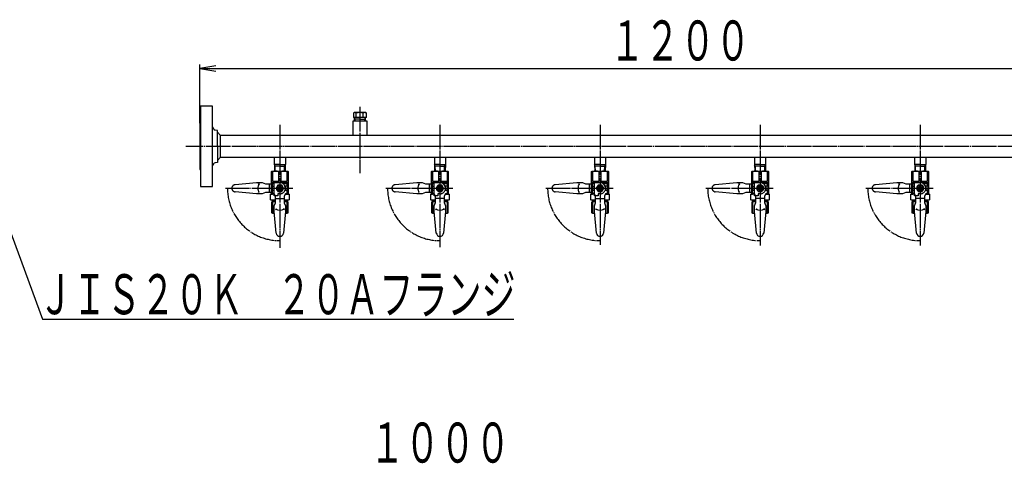
# Model space of a CAD drawing. Extents: x 195 to 4101, y -168 to 2842.
# Drawn here: x 1445 to 2676, y 719 to 1273 of the extents above; entities that cross this region are included whole.
import ezdxf
from ezdxf.enums import TextEntityAlignment as Align

# ---------------------------------------------------------------- set-up
doc = ezdxf.new("R2010")
doc.units = 0
doc.header["$MEASUREMENT"] = 0
doc.linetypes.add('EXLTYPE3', pattern=[33, 30, -1, 1, -1])
doc.linetypes.add('EXLTYPE4', pattern=[35, 30, -1, 1, -1, 1, -1])
doc.layers.add('LAY-1', color=2, linetype='CONTINUOUS')
doc.layers.add('LAY-3', color=1, linetype='CONTINUOUS')
doc.styles.add('EXCADSTD', font='monotxt', dxfattribs={"bigfont": 'extfont'})

msp = doc.modelspace()

# ---------------------------------------------------------------- linework, layer by layer
at = {"layer": 'LAY-1', "color": 2, "linetype": 'CONTINUOUS'}
for p, q in [((1671.442364, 1164.853211), (1671.442364, 1064.853211)), ((1686.442364, 1164.853211), (1671.442364, 1164.853211)), ((1686.442364, 1064.853211), (1686.442364, 1164.853211)), ((1863.442364, 1156.91536), (1862.35946, 1156.290145)), ((1877.419479, 1156.91536), (1863.442364, 1156.91536)), ((1878.525268, 1156.290145), (1877.419479, 1156.91536)), ((1879.442364, 1146.41536), (1861.442364, 1146.41536)), ((1861.442364, 1146.41536), (1861.442364, 1128.41536)), ((1862.35946, 1156.290145), (1862.35946, 1150.91536)), ((1870.442364, 1150.91536), (1862.35946, 1150.91536)), ((1863.763798, 1148.91536), (1863.716659, 1150.91536)), ((1863.842364, 1146.41536), (1863.763798, 1148.91536)), ((1870.442364, 1148.91536), (1863.763798, 1148.91536)), ((1866.000672, 1150.91536), (1866.000672, 1156.290145)), ((1878.525268, 1150.91536), (1870.442364, 1150.91536)), ((1870.442364, 1148.91536), (1877.12093, 1148.91536)), ((1874.483816, 1150.91536), (1874.483816, 1156.290145)), ((1877.12093, 1148.91536), (1877.042364, 1146.41536)), ((1877.183782, 1150.91536), (1877.12093, 1148.91536)), ((1878.525268, 1150.91536), (1878.525268, 1156.290145)), ((1879.442364, 1128.41536), (1879.442364, 1146.41536)), ((1671.442364, 1143.853211), (1670.442364, 1143.853211)), ((1670.442364, 1143.853211), (1670.442364, 1085.853211)), ((1692.442364, 1134.814853), (1689.784768, 1135.257786)), ((1692.442364, 1114.814853), (1692.442364, 1134.814853)), ((1692.442364, 1132.374651), (1696.402162, 1128.414853)), ((2844.482566, 1128.452965), (1696.402162, 1128.405645)), ((1696.402162, 1114.814853), (1696.402162, 1128.414853)), ((1692.442364, 1114.814853), (1692.442364, 1094.814853)), ((1696.402162, 1101.214853), (1696.402162, 1114.814853)), ((1692.442364, 1094.814853), (1689.784768, 1094.371921)), ((1692.442364, 1097.255055), (1696.402162, 1101.214853)), ((1696.402162, 1101.205645), (2844.482566, 1101.252965)), ((1763.542364, 1101.188775), (1763.542364, 1092.038775)), ((1777.342364, 1101.188775), (1777.342364, 1092.038775)), ((1963.542364, 1101.198736), (1963.542364, 1092.048736)), ((1977.342364, 1101.198736), (1977.342364, 1092.048736)), ((2163.542364, 1101.188775), (2163.542364, 1092.038775)), ((2177.342364, 1101.188775), (2177.342364, 1092.038775)), ((2363.542364, 1101.213505), (2363.542364, 1092.063505)), ((2377.342364, 1101.213505), (2377.342364, 1092.063505)), ((2563.542364, 1101.223466), (2563.542364, 1092.073466)), ((2577.342364, 1101.223466), (2577.342364, 1092.073466)), ((1670.442364, 1085.853211), (1671.442364, 1085.853211)), ((1759.942469, 1083.53878), (1760.442464, 1084.038775)), ((1759.942469, 1062.53899), (1759.942469, 1083.53878)), ((1759.942469, 1083.53878), (1761.130438, 1083.53878)), ((1760.442464, 1084.038775), (1780.442264, 1084.038775)), ((1761.130438, 1083.53878), (1761.130438, 1071.5389)), ((1770.442364, 1092.038775), (1763.542364, 1092.038775)), ((1763.612454, 1092.038775), (1763.863864, 1084.038775)), ((1770.442364, 1090.038775), (1763.675306, 1090.038775)), ((1769.254395, 1071.5389), (1769.254395, 1083.53878)), ((1769.254395, 1083.53878), (1771.630333, 1083.53878)), ((1770.442364, 1092.038775), (1777.342364, 1092.038775)), ((1770.442364, 1090.038775), (1777.209422, 1090.038775)), ((1771.630333, 1083.53878), (1771.630333, 1071.5389)), ((1777.272274, 1092.038775), (1777.020864, 1084.038775)), ((1779.75429, 1071.5389), (1779.75429, 1083.53878)), ((1779.75429, 1083.53878), (1780.942259, 1083.53878)), ((1780.442264, 1084.038775), (1780.942259, 1083.53878)), ((1780.942259, 1083.53878), (1780.942259, 1056.039055)), ((1959.942469, 1083.548741), (1960.442464, 1084.048736)), ((1959.942469, 1083.548741), (1961.130438, 1083.548741)), ((1959.942469, 1062.548951), (1959.942469, 1083.548741)), ((1960.442464, 1084.048736), (1980.442264, 1084.048736)), ((1961.130438, 1083.548741), (1961.130438, 1071.548861)), ((1970.442364, 1092.048736), (1963.542364, 1092.048736)), ((1963.612454, 1092.048736), (1963.863864, 1084.048736)), ((1970.442364, 1090.048736), (1963.675306, 1090.048736)), ((1969.254395, 1071.548861), (1969.254395, 1083.548741)), ((1969.254395, 1083.548741), (1971.630333, 1083.548741)), ((1970.442364, 1092.048736), (1977.342364, 1092.048736)), ((1970.442364, 1090.048736), (1977.209422, 1090.048736)), ((1971.630333, 1083.548741), (1971.630333, 1071.548861)), ((1977.272274, 1092.048736), (1977.020864, 1084.048736)), ((1979.75429, 1071.548861), (1979.75429, 1083.548741)), ((1979.75429, 1083.548741), (1980.942259, 1083.548741)), ((1980.442264, 1084.048736), (1980.942259, 1083.548741)), ((1980.942259, 1083.548741), (1980.942259, 1056.049016)), ((2159.942469, 1083.53878), (2160.442464, 1084.038775)), ((2159.942469, 1083.53878), (2161.130438, 1083.53878)), ((2159.942469, 1062.53899), (2159.942469, 1083.53878)), ((2160.442464, 1084.038775), (2180.442264, 1084.038775)), ((2161.130438, 1083.53878), (2161.130438, 1071.5389)), ((2170.442364, 1092.038775), (2163.542364, 1092.038775)), ((2163.612454, 1092.038775), (2163.863864, 1084.038775)), ((2170.442364, 1090.038775), (2163.675306, 1090.038775)), ((2169.254395, 1071.5389), (2169.254395, 1083.53878)), ((2169.254395, 1083.53878), (2171.630333, 1083.53878)), ((2170.442364, 1092.038775), (2177.342364, 1092.038775)), ((2170.442364, 1090.038775), (2177.209422, 1090.038775)), ((2171.630333, 1083.53878), (2171.630333, 1071.5389)), ((2177.272274, 1092.038775), (2177.020864, 1084.038775)), ((2179.75429, 1071.5389), (2179.75429, 1083.53878)), ((2179.75429, 1083.53878), (2180.942259, 1083.53878)), ((2180.442264, 1084.038775), (2180.942259, 1083.53878)), ((2180.942259, 1083.53878), (2180.942259, 1056.039055)), ((2359.942469, 1083.56351), (2360.442464, 1084.063505)), ((2359.942469, 1083.56351), (2361.130438, 1083.56351)), ((2359.942469, 1062.56372), (2359.942469, 1083.56351)), ((2360.442464, 1084.063505), (2380.442264, 1084.063505)), ((2361.130438, 1083.56351), (2361.130438, 1071.56363)), ((2370.442364, 1092.063505), (2363.542364, 1092.063505)), ((2363.612454, 1092.063505), (2363.863864, 1084.063505)), ((2370.442364, 1090.063505), (2363.675306, 1090.063505)), ((2369.254395, 1083.56351), (2371.630333, 1083.56351)), ((2369.254395, 1071.56363), (2369.254395, 1083.56351)), ((2370.442364, 1092.063505), (2377.342364, 1092.063505)), ((2370.442364, 1090.063505), (2377.209422, 1090.063505)), ((2371.630333, 1083.56351), (2371.630333, 1071.56363)), ((2377.272274, 1092.063505), (2377.020864, 1084.063505)), ((2379.75429, 1083.56351), (2380.942259, 1083.56351)), ((2379.75429, 1071.56363), (2379.75429, 1083.56351)), ((2380.442264, 1084.063505), (2380.942259, 1083.56351)), ((2380.942259, 1083.56351), (2380.942259, 1056.063785)), ((2559.942469, 1083.573471), (2560.442464, 1084.073466)), ((2559.942469, 1062.573681), (2559.942469, 1083.573471)), ((2559.942469, 1083.573471), (2561.130438, 1083.573471)), ((2560.442464, 1084.073466), (2580.442264, 1084.073466)), ((2561.130438, 1083.573471), (2561.130438, 1071.573591)), ((2570.442364, 1092.073466), (2563.542364, 1092.073466)), ((2563.612454, 1092.073466), (2563.863864, 1084.073466)), ((2570.442364, 1090.073466), (2563.675306, 1090.073466)), ((2569.254395, 1083.573471), (2571.630333, 1083.573471)), ((2569.254395, 1071.573591), (2569.254395, 1083.573471)), ((2570.442364, 1092.073466), (2577.342364, 1092.073466)), ((2570.442364, 1090.073466), (2577.209422, 1090.073466)), ((2571.630333, 1083.573471), (2571.630333, 1071.573591)), ((2577.272274, 1092.073466), (2577.020864, 1084.073466)), ((2579.75429, 1083.573471), (2580.942259, 1083.573471)), ((2579.75429, 1071.573591), (2579.75429, 1083.573471)), ((2580.442264, 1084.073466), (2580.942259, 1083.573471)), ((2580.942259, 1083.573471), (2580.942259, 1056.073746)), ((1761.130438, 1071.5389), (1769.254395, 1071.5389)), ((1763.442434, 1055.53906), (1763.442434, 1071.5389)), ((1767.942389, 1071.5389), (1767.942389, 1069.53892)), ((1771.630333, 1071.5389), (1779.75429, 1071.5389)), ((1961.130438, 1071.548861), (1969.254395, 1071.548861)), ((1963.442434, 1055.549021), (1963.442434, 1071.548861)), ((1967.942389, 1071.548861), (1967.942389, 1069.548881)), ((1971.630333, 1071.548861), (1979.75429, 1071.548861)), ((2161.130438, 1071.5389), (2169.254395, 1071.5389)), ((2163.442434, 1055.53906), (2163.442434, 1071.5389)), ((2167.942389, 1071.5389), (2167.942389, 1069.53892)), ((2171.630333, 1071.5389), (2179.75429, 1071.5389)), ((2361.130438, 1071.56363), (2369.254395, 1071.56363)), ((2363.442434, 1055.56379), (2363.442434, 1071.56363)), ((2367.942389, 1071.56363), (2367.942389, 1069.56365)), ((2371.630333, 1071.56363), (2379.75429, 1071.56363)), ((2561.130438, 1071.573591), (2569.254395, 1071.573591)), ((2563.442434, 1055.573751), (2563.442434, 1071.573591)), ((2567.942389, 1071.573591), (2567.942389, 1069.573611)), ((2571.630333, 1071.573591), (2579.75429, 1071.573591)), ((1671.442364, 1064.853211), (1686.442364, 1064.853211)), ((1759.942469, 1069.53892), (1763.442434, 1069.53892)), ((1761.109124, 1068.372265), (1759.942469, 1069.53892)), ((1759.942469, 1056.039055), (1759.942469, 1062.53899)), ((1760.942459, 1065.038965), (1760.942459, 1060.039015)), ((1760.942459, 1065.038965), (1763.442434, 1065.038965)), ((1760.942459, 1060.039015), (1763.442434, 1060.039015)), ((1761.109124, 1068.372265), (1763.442434, 1068.372265)), ((1761.142457, 1065.038965), (1761.142457, 1068.372265)), ((1761.142457, 1056.039055), (1761.142457, 1060.039015)), ((1768.132986, 1066.53895), (1765.823608, 1062.53899)), ((1765.823608, 1062.53899), (1768.132986, 1058.53903)), ((1767.942389, 1069.53892), (1770.442364, 1069.53892)), ((1772.751742, 1066.53895), (1768.132986, 1066.53895)), ((1768.132986, 1058.53903), (1772.751742, 1058.53903)), ((1768.442384, 1064.038975), (1768.442384, 1061.039005)), ((1770.442364, 1069.53892), (1779.442274, 1069.53892)), ((1772.442344, 1061.039005), (1772.442344, 1064.038975)), ((1775.06112, 1062.53899), (1772.751742, 1066.53895)), ((1772.751742, 1058.53903), (1775.06112, 1062.53899)), ((1774.311721, 1068.372265), (1779.775604, 1068.372265)), ((1779.942269, 1065.038965), (1776.980647, 1065.038965)), ((1779.942269, 1060.039015), (1776.980647, 1060.039015)), ((1777.442294, 1062.53899), (1777.442294, 1060.039015)), ((1777.442294, 1060.039015), (1779.742271, 1060.039015)), ((1779.442274, 1069.53892), (1780.942259, 1069.53892)), ((1780.942259, 1069.53892), (1779.742271, 1068.338932)), ((1779.742271, 1065.038965), (1779.742271, 1068.338932)), ((1779.742271, 1060.039015), (1779.742271, 1055.53906)), ((1779.742271, 1056.039055), (1779.742271, 1060.039015)), ((1779.942269, 1065.038965), (1779.942269, 1060.039015)), ((1959.942469, 1069.548881), (1963.442434, 1069.548881)), ((1961.109124, 1068.382226), (1959.942469, 1069.548881)), ((1959.942469, 1056.049016), (1959.942469, 1062.548951)), ((1960.942459, 1065.048926), (1960.942459, 1060.048976)), ((1960.942459, 1065.048926), (1963.442434, 1065.048926)), ((1960.942459, 1060.048976), (1963.442434, 1060.048976)), ((1961.109124, 1068.382226), (1963.442434, 1068.382226)), ((1961.142457, 1065.048926), (1961.142457, 1068.382226)), ((1961.142457, 1056.049016), (1961.142457, 1060.048976)), ((1968.132986, 1066.548911), (1965.823608, 1062.548951)), ((1965.823608, 1062.548951), (1968.132986, 1058.548991)), ((1967.942389, 1069.548881), (1970.442364, 1069.548881)), ((1972.751742, 1066.548911), (1968.132986, 1066.548911)), ((1968.132986, 1058.548991), (1972.751742, 1058.548991)), ((1968.442384, 1064.048936), (1968.442384, 1061.048966)), ((1970.442364, 1069.548881), (1979.442274, 1069.548881)), ((1972.442344, 1061.048966), (1972.442344, 1064.048936)), ((1975.06112, 1062.548951), (1972.751742, 1066.548911)), ((1972.751742, 1058.548991), (1975.06112, 1062.548951)), ((1974.311721, 1068.382226), (1979.775604, 1068.382226)), ((1979.942269, 1065.048926), (1976.980647, 1065.048926)), ((1979.942269, 1060.048976), (1976.980647, 1060.048976)), ((1977.442294, 1062.548951), (1977.442294, 1060.048976)), ((1977.442294, 1060.048976), (1979.742271, 1060.048976)), ((1979.442274, 1069.548881), (1980.942259, 1069.548881)), ((1980.942259, 1069.548881), (1979.742271, 1068.348893)), ((1979.742271, 1065.048926), (1979.742271, 1068.348893)), ((1979.742271, 1060.048976), (1979.742271, 1055.549021)), ((1979.742271, 1056.049016), (1979.742271, 1060.048976)), ((1979.942269, 1065.048926), (1979.942269, 1060.048976)), ((2159.942469, 1069.53892), (2163.442434, 1069.53892)), ((2161.109124, 1068.372265), (2159.942469, 1069.53892)), ((2159.942469, 1056.039055), (2159.942469, 1062.53899)), ((2160.942459, 1065.038965), (2160.942459, 1060.039015)), ((2160.942459, 1065.038965), (2163.442434, 1065.038965)), ((2160.942459, 1060.039015), (2163.442434, 1060.039015)), ((2161.109124, 1068.372265), (2163.442434, 1068.372265)), ((2161.142457, 1065.038965), (2161.142457, 1068.372265)), ((2161.142457, 1056.039055), (2161.142457, 1060.039015)), ((2168.132986, 1066.53895), (2165.823608, 1062.53899)), ((2165.823608, 1062.53899), (2168.132986, 1058.53903)), ((2167.942389, 1069.53892), (2170.442364, 1069.53892)), ((2172.751742, 1066.53895), (2168.132986, 1066.53895)), ((2168.132986, 1058.53903), (2172.751742, 1058.53903)), ((2168.442384, 1064.038975), (2168.442384, 1061.039005)), ((2170.442364, 1069.53892), (2179.442274, 1069.53892)), ((2172.442344, 1061.039005), (2172.442344, 1064.038975)), ((2175.06112, 1062.53899), (2172.751742, 1066.53895)), ((2172.751742, 1058.53903), (2175.06112, 1062.53899)), ((2174.311721, 1068.372265), (2179.775604, 1068.372265)), ((2179.942269, 1065.038965), (2176.980647, 1065.038965)), ((2179.942269, 1060.039015), (2176.980647, 1060.039015)), ((2177.442294, 1062.53899), (2177.442294, 1060.039015)), ((2177.442294, 1060.039015), (2179.742271, 1060.039015)), ((2179.442274, 1069.53892), (2180.942259, 1069.53892)), ((2180.942259, 1069.53892), (2179.742271, 1068.338932)), ((2179.742271, 1065.038965), (2179.742271, 1068.338932)), ((2179.742271, 1060.039015), (2179.742271, 1055.53906)), ((2179.742271, 1056.039055), (2179.742271, 1060.039015)), ((2179.942269, 1065.038965), (2179.942269, 1060.039015)), ((2359.942469, 1069.56365), (2363.442434, 1069.56365)), ((2361.109124, 1068.396995), (2359.942469, 1069.56365)), ((2359.942469, 1056.063785), (2359.942469, 1062.56372)), ((2360.942459, 1065.063695), (2360.942459, 1060.063745)), ((2360.942459, 1065.063695), (2363.442434, 1065.063695)), ((2360.942459, 1060.063745), (2363.442434, 1060.063745)), ((2361.109124, 1068.396995), (2363.442434, 1068.396995)), ((2361.142457, 1065.063695), (2361.142457, 1068.396995)), ((2361.142457, 1056.063785), (2361.142457, 1060.063745)), ((2368.132986, 1066.56368), (2365.823608, 1062.56372)), ((2365.823608, 1062.56372), (2368.132986, 1058.56376)), ((2367.942389, 1069.56365), (2370.442364, 1069.56365)), ((2372.751742, 1066.56368), (2368.132986, 1066.56368)), ((2368.132986, 1058.56376), (2372.751742, 1058.56376)), ((2368.442384, 1064.063705), (2368.442384, 1061.063735)), ((2370.442364, 1069.56365), (2379.442274, 1069.56365)), ((2372.442344, 1061.063735), (2372.442344, 1064.063705)), ((2375.06112, 1062.56372), (2372.751742, 1066.56368)), ((2372.751742, 1058.56376), (2375.06112, 1062.56372)), ((2374.311721, 1068.396995), (2379.775604, 1068.396995)), ((2379.942269, 1065.063695), (2376.980647, 1065.063695)), ((2379.942269, 1060.063745), (2376.980647, 1060.063745)), ((2377.442294, 1062.56372), (2377.442294, 1060.063745)), ((2377.442294, 1060.063745), (2379.742271, 1060.063745)), ((2379.442274, 1069.56365), (2380.942259, 1069.56365)), ((2380.942259, 1069.56365), (2379.742271, 1068.363662)), ((2379.742271, 1065.063695), (2379.742271, 1068.363662)), ((2379.742271, 1060.063745), (2379.742271, 1055.56379)), ((2379.742271, 1056.063785), (2379.742271, 1060.063745)), ((2379.942269, 1065.063695), (2379.942269, 1060.063745)), ((2559.942469, 1069.573611), (2563.442434, 1069.573611)), ((2561.109124, 1068.406956), (2559.942469, 1069.573611)), ((2559.942469, 1056.073746), (2559.942469, 1062.573681)), ((2560.942459, 1065.073656), (2560.942459, 1060.073706)), ((2560.942459, 1065.073656), (2563.442434, 1065.073656)), ((2560.942459, 1060.073706), (2563.442434, 1060.073706)), ((2561.109124, 1068.406956), (2563.442434, 1068.406956)), ((2561.142457, 1065.073656), (2561.142457, 1068.406956)), ((2561.142457, 1056.073746), (2561.142457, 1060.073706)), ((2568.132986, 1066.573641), (2565.823608, 1062.573681)), ((2565.823608, 1062.573681), (2568.132986, 1058.573721)), ((2567.942389, 1069.573611), (2570.442364, 1069.573611)), ((2572.751742, 1066.573641), (2568.132986, 1066.573641)), ((2568.132986, 1058.573721), (2572.751742, 1058.573721)), ((2568.442384, 1064.073666), (2568.442384, 1061.073696)), ((2570.442364, 1069.573611), (2579.442274, 1069.573611)), ((2572.442344, 1061.073696), (2572.442344, 1064.073666)), ((2575.06112, 1062.573681), (2572.751742, 1066.573641)), ((2572.751742, 1058.573721), (2575.06112, 1062.573681)), ((2574.311721, 1068.406956), (2579.775604, 1068.406956)), ((2579.942269, 1065.073656), (2576.980647, 1065.073656)), ((2579.942269, 1060.073706), (2576.980647, 1060.073706)), ((2577.442294, 1062.573681), (2577.442294, 1060.073706)), ((2577.442294, 1060.073706), (2579.742271, 1060.073706)), ((2579.442274, 1069.573611), (2580.942259, 1069.573611)), ((2580.942259, 1069.573611), (2579.742271, 1068.373623)), ((2579.742271, 1065.073656), (2579.742271, 1068.373623)), ((2579.742271, 1060.073706), (2579.742271, 1055.573751)), ((2579.742271, 1056.073746), (2579.742271, 1060.073706)), ((2579.942269, 1065.073656), (2579.942269, 1060.073706)), ((1758.942479, 1055.039065), (1759.942469, 1056.039055)), ((1758.942479, 1048.039135), (1758.942479, 1055.039065)), ((1758.942479, 1055.039065), (1761.142457, 1055.039065)), ((1759.442474, 1047.53914), (1758.942479, 1048.039135)), ((1764.942419, 1047.53914), (1759.442474, 1047.53914)), ((1759.942469, 1056.039055), (1763.442434, 1056.039055)), ((1759.942469, 1045.353281), (1761.130438, 1046.039155)), ((1760.942459, 1047.53914), (1760.942459, 1046.039155)), ((1760.942459, 1046.039155), (1764.942419, 1046.039155)), ((1764.942419, 1046.039155), (1761.130438, 1046.039155)), ((1763.442434, 1055.039065), (1761.142457, 1055.039065)), ((1764.942419, 1052.53909), (1763.442434, 1055.53906)), ((1764.942419, 1044.53917), (1764.942419, 1052.53909)), ((1775.942309, 1049.53912), (1764.942419, 1049.53912)), ((1777.442294, 1055.53906), (1775.942309, 1052.53909)), ((1775.942309, 1052.53909), (1775.942309, 1044.53917)), ((1781.442254, 1047.53914), (1775.942309, 1047.53914)), ((1779.75429, 1046.039155), (1775.942309, 1046.039155)), ((1775.942309, 1046.039155), (1779.942269, 1046.039155)), ((1777.192297, 1055.039065), (1781.942249, 1055.039065)), ((1779.742271, 1055.53906), (1777.442294, 1055.53906)), ((1780.942259, 1056.039055), (1779.742271, 1056.039055)), ((1779.75429, 1046.039155), (1780.942259, 1045.353281)), ((1779.942269, 1046.039155), (1779.942269, 1047.53914)), ((1780.942259, 1056.039055), (1781.942249, 1055.039065)), ((1781.942249, 1048.039135), (1781.442254, 1047.53914)), ((1781.942249, 1055.039065), (1781.942249, 1048.039135)), ((1958.942479, 1055.049026), (1959.942469, 1056.049016)), ((1958.942479, 1055.049026), (1961.142457, 1055.049026)), ((1958.942479, 1048.049096), (1958.942479, 1055.049026)), ((1959.442474, 1047.549101), (1958.942479, 1048.049096)), ((1964.942419, 1047.549101), (1959.442474, 1047.549101)), ((1959.942469, 1056.049016), (1963.442434, 1056.049016)), ((1959.942469, 1045.363242), (1961.130438, 1046.049116)), ((1960.942459, 1047.549101), (1960.942459, 1046.049116)), ((1960.942459, 1046.049116), (1964.942419, 1046.049116)), ((1964.942419, 1046.049116), (1961.130438, 1046.049116)), ((1963.442434, 1055.049026), (1961.142457, 1055.049026)), ((1964.942419, 1052.549051), (1963.442434, 1055.549021)), ((1964.942419, 1044.549131), (1964.942419, 1052.549051)), ((1975.942309, 1049.549081), (1964.942419, 1049.549081)), ((1977.442294, 1055.549021), (1975.942309, 1052.549051)), ((1975.942309, 1052.549051), (1975.942309, 1044.549131)), ((1981.442254, 1047.549101), (1975.942309, 1047.549101)), ((1979.75429, 1046.049116), (1975.942309, 1046.049116)), ((1975.942309, 1046.049116), (1979.942269, 1046.049116)), ((1977.192297, 1055.049026), (1981.942249, 1055.049026)), ((1979.742271, 1055.549021), (1977.442294, 1055.549021)), ((1980.942259, 1056.049016), (1979.742271, 1056.049016)), ((1979.75429, 1046.049116), (1980.942259, 1045.363242)), ((1979.942269, 1046.049116), (1979.942269, 1047.549101)), ((1980.942259, 1056.049016), (1981.942249, 1055.049026)), ((1981.942249, 1048.049096), (1981.442254, 1047.549101)), ((1981.942249, 1055.049026), (1981.942249, 1048.049096)), ((2158.942479, 1055.039065), (2159.942469, 1056.039055)), ((2158.942479, 1055.039065), (2161.142457, 1055.039065)), ((2158.942479, 1048.039135), (2158.942479, 1055.039065)), ((2159.442474, 1047.53914), (2158.942479, 1048.039135)), ((2164.942419, 1047.53914), (2159.442474, 1047.53914)), ((2159.942469, 1056.039055), (2163.442434, 1056.039055)), ((2159.942469, 1045.353281), (2161.130438, 1046.039155)), ((2160.942459, 1047.53914), (2160.942459, 1046.039155)), ((2160.942459, 1046.039155), (2164.942419, 1046.039155)), ((2164.942419, 1046.039155), (2161.130438, 1046.039155)), ((2163.442434, 1055.039065), (2161.142457, 1055.039065)), ((2164.942419, 1052.53909), (2163.442434, 1055.53906)), ((2164.942419, 1044.53917), (2164.942419, 1052.53909)), ((2175.942309, 1049.53912), (2164.942419, 1049.53912)), ((2177.442294, 1055.53906), (2175.942309, 1052.53909)), ((2175.942309, 1052.53909), (2175.942309, 1044.53917)), ((2181.442254, 1047.53914), (2175.942309, 1047.53914)), ((2179.75429, 1046.039155), (2175.942309, 1046.039155)), ((2175.942309, 1046.039155), (2179.942269, 1046.039155)), ((2177.192297, 1055.039065), (2181.942249, 1055.039065)), ((2179.742271, 1055.53906), (2177.442294, 1055.53906)), ((2180.942259, 1056.039055), (2179.742271, 1056.039055)), ((2179.75429, 1046.039155), (2180.942259, 1045.353281)), ((2179.942269, 1046.039155), (2179.942269, 1047.53914)), ((2180.942259, 1056.039055), (2181.942249, 1055.039065)), ((2181.942249, 1048.039135), (2181.442254, 1047.53914)), ((2181.942249, 1055.039065), (2181.942249, 1048.039135)), ((2358.942479, 1055.063795), (2359.942469, 1056.063785)), ((2358.942479, 1055.063795), (2361.142457, 1055.063795)), ((2358.942479, 1048.063865), (2358.942479, 1055.063795)), ((2359.442474, 1047.56387), (2358.942479, 1048.063865)), ((2364.942419, 1047.56387), (2359.442474, 1047.56387)), ((2359.942469, 1056.063785), (2363.442434, 1056.063785)), ((2359.942469, 1045.378011), (2361.130438, 1046.063885)), ((2360.942459, 1047.56387), (2360.942459, 1046.063885)), ((2360.942459, 1046.063885), (2364.942419, 1046.063885)), ((2364.942419, 1046.063885), (2361.130438, 1046.063885)), ((2363.442434, 1055.063795), (2361.142457, 1055.063795)), ((2364.942419, 1052.56382), (2363.442434, 1055.56379)), ((2364.942419, 1044.5639), (2364.942419, 1052.56382)), ((2375.942309, 1049.56385), (2364.942419, 1049.56385)), ((2377.442294, 1055.56379), (2375.942309, 1052.56382)), ((2375.942309, 1052.56382), (2375.942309, 1044.5639)), ((2381.442254, 1047.56387), (2375.942309, 1047.56387)), ((2379.75429, 1046.063885), (2375.942309, 1046.063885)), ((2375.942309, 1046.063885), (2379.942269, 1046.063885)), ((2377.192297, 1055.063795), (2381.942249, 1055.063795)), ((2379.742271, 1055.56379), (2377.442294, 1055.56379)), ((2380.942259, 1056.063785), (2379.742271, 1056.063785)), ((2379.75429, 1046.063885), (2380.942259, 1045.378011)), ((2379.942269, 1046.063885), (2379.942269, 1047.56387)), ((2380.942259, 1056.063785), (2381.942249, 1055.063795)), ((2381.942249, 1048.063865), (2381.442254, 1047.56387)), ((2381.942249, 1055.063795), (2381.942249, 1048.063865)), ((2558.942479, 1055.073756), (2559.942469, 1056.073746)), ((2558.942479, 1048.073826), (2558.942479, 1055.073756)), ((2558.942479, 1055.073756), (2561.142457, 1055.073756)), ((2559.442474, 1047.573831), (2558.942479, 1048.073826)), ((2564.942419, 1047.573831), (2559.442474, 1047.573831)), ((2559.942469, 1056.073746), (2563.442434, 1056.073746)), ((2559.942469, 1045.387972), (2561.130438, 1046.073846)), ((2560.942459, 1047.573831), (2560.942459, 1046.073846)), ((2560.942459, 1046.073846), (2564.942419, 1046.073846)), ((2564.942419, 1046.073846), (2561.130438, 1046.073846)), ((2563.442434, 1055.073756), (2561.142457, 1055.073756)), ((2564.942419, 1052.573781), (2563.442434, 1055.573751)), ((2564.942419, 1044.573861), (2564.942419, 1052.573781)), ((2575.942309, 1049.573811), (2564.942419, 1049.573811)), ((2577.442294, 1055.573751), (2575.942309, 1052.573781)), ((2575.942309, 1052.573781), (2575.942309, 1044.573861)), ((2581.442254, 1047.573831), (2575.942309, 1047.573831)), ((2579.75429, 1046.073846), (2575.942309, 1046.073846)), ((2575.942309, 1046.073846), (2579.942269, 1046.073846)), ((2577.192297, 1055.073756), (2581.942249, 1055.073756)), ((2579.742271, 1055.573751), (2577.442294, 1055.573751)), ((2580.942259, 1056.073746), (2579.742271, 1056.073746)), ((2579.75429, 1046.073846), (2580.942259, 1045.387972)), ((2579.942269, 1046.073846), (2579.942269, 1047.573831)), ((2580.942259, 1056.073746), (2581.942249, 1055.073756)), ((2581.942249, 1048.073826), (2581.442254, 1047.573831)), ((2581.942249, 1055.073756), (2581.942249, 1048.073826)), ((1759.942469, 1045.353281), (1759.942469, 1031.925177)), ((1759.942469, 1045.353281), (1761.130438, 1045.353281)), ((1761.130438, 1045.353281), (1761.130438, 1031.925177)), ((1763.442434, 1040.53921), (1764.942419, 1044.53917)), ((1763.442434, 1033.53928), (1763.442434, 1040.53921)), ((1765.961992, 1006.620194), (1763.442434, 1033.53928)), ((1777.442294, 1033.53928), (1774.922737, 1006.620194)), ((1775.942309, 1044.53917), (1777.442294, 1040.53921)), ((1777.442294, 1040.53921), (1777.442294, 1033.53928)), ((1780.942259, 1045.353281), (1779.75429, 1045.353281)), ((1779.75429, 1031.925177), (1779.75429, 1045.353281)), ((1780.942259, 1031.925177), (1780.942259, 1045.353281)), ((1959.942469, 1045.363242), (1959.942469, 1031.935138)), ((1959.942469, 1045.363242), (1961.130438, 1045.363242)), ((1961.130438, 1045.363242), (1961.130438, 1031.935138)), ((1963.442434, 1040.549171), (1964.942419, 1044.549131)), ((1963.442434, 1033.549241), (1963.442434, 1040.549171)), ((1965.961992, 1006.630155), (1963.442434, 1033.549241)), ((1977.442294, 1033.549241), (1974.922737, 1006.630155)), ((1975.942309, 1044.549131), (1977.442294, 1040.549171)), ((1977.442294, 1040.549171), (1977.442294, 1033.549241)), ((1980.942259, 1045.363242), (1979.75429, 1045.363242)), ((1979.75429, 1031.935138), (1979.75429, 1045.363242)), ((1980.942259, 1031.935138), (1980.942259, 1045.363242)), ((2159.942469, 1045.353281), (2159.942469, 1031.925177)), ((2159.942469, 1045.353281), (2161.130438, 1045.353281)), ((2161.130438, 1045.353281), (2161.130438, 1031.925177)), ((2163.442434, 1040.53921), (2164.942419, 1044.53917)), ((2163.442434, 1033.53928), (2163.442434, 1040.53921)), ((2165.961992, 1006.620194), (2163.442434, 1033.53928)), ((2177.442294, 1033.53928), (2174.922737, 1006.620194)), ((2175.942309, 1044.53917), (2177.442294, 1040.53921)), ((2177.442294, 1040.53921), (2177.442294, 1033.53928)), ((2180.942259, 1045.353281), (2179.75429, 1045.353281)), ((2179.75429, 1031.925177), (2179.75429, 1045.353281)), ((2180.942259, 1031.925177), (2180.942259, 1045.353281)), ((2359.942469, 1045.378011), (2359.942469, 1031.949908)), ((2359.942469, 1045.378011), (2361.130438, 1045.378011)), ((2361.130438, 1045.378011), (2361.130438, 1031.949908)), ((2363.442434, 1040.56394), (2364.942419, 1044.5639)), ((2363.442434, 1033.56401), (2363.442434, 1040.56394)), ((2365.961992, 1006.644924), (2363.442434, 1033.56401)), ((2377.442294, 1033.56401), (2374.922737, 1006.644924)), ((2375.942309, 1044.5639), (2377.442294, 1040.56394)), ((2377.442294, 1040.56394), (2377.442294, 1033.56401)), ((2379.75429, 1031.949908), (2379.75429, 1045.378011)), ((2380.942259, 1045.378011), (2379.75429, 1045.378011)), ((2380.942259, 1031.949908), (2380.942259, 1045.378011)), ((2559.942469, 1045.387972), (2559.942469, 1031.959868)), ((2559.942469, 1045.387972), (2561.130438, 1045.387972)), ((2561.130438, 1045.387972), (2561.130438, 1031.959868)), ((2563.442434, 1040.573901), (2564.942419, 1044.573861)), ((2563.442434, 1033.573971), (2563.442434, 1040.573901)), ((2565.961992, 1006.654885), (2563.442434, 1033.573971)), ((2577.442294, 1033.573971), (2574.922737, 1006.654885)), ((2575.942309, 1044.573861), (2577.442294, 1040.573901)), ((2577.442294, 1040.573901), (2577.442294, 1033.573971)), ((2580.942259, 1045.387972), (2579.75429, 1045.387972)), ((2579.75429, 1031.959868), (2579.75429, 1045.387972)), ((2580.942259, 1031.959868), (2580.942259, 1045.387972)), ((1761.130438, 1031.925177), (1759.942469, 1032.611051)), ((1761.130438, 1031.239303), (1759.942469, 1031.925177)), ((1761.130438, 1031.925177), (1759.942469, 1031.925177)), ((1761.130438, 1031.239303), (1763.657706, 1031.239303)), ((1777.227022, 1031.239303), (1779.75429, 1031.239303)), ((1779.75429, 1031.239303), (1780.942259, 1031.925177)), ((1779.75429, 1031.925177), (1780.942259, 1031.925177)), ((1961.130438, 1031.935138), (1959.942469, 1032.621012)), ((1961.130438, 1031.935138), (1959.942469, 1031.935138)), ((1961.130438, 1031.249264), (1959.942469, 1031.935138)), ((1961.130438, 1031.249264), (1963.657706, 1031.249264)), ((1977.227022, 1031.249264), (1979.75429, 1031.249264)), ((1979.75429, 1031.249264), (1980.942259, 1031.935138)), ((1979.75429, 1031.935138), (1980.942259, 1031.935138)), ((2161.130438, 1031.925177), (2159.942469, 1032.611051)), ((2161.130438, 1031.925177), (2159.942469, 1031.925177)), ((2161.130438, 1031.239303), (2159.942469, 1031.925177)), ((2161.130438, 1031.239303), (2163.657706, 1031.239303)), ((2177.227022, 1031.239303), (2179.75429, 1031.239303)), ((2179.75429, 1031.239303), (2180.942259, 1031.925177)), ((2179.75429, 1031.925177), (2180.942259, 1031.925177)), ((2361.130438, 1031.949908), (2359.942469, 1032.635782)), ((2361.130438, 1031.264033), (2359.942469, 1031.949908)), ((2361.130438, 1031.949908), (2359.942469, 1031.949908)), ((2361.130438, 1031.264033), (2363.657706, 1031.264033)), ((2377.227022, 1031.264033), (2379.75429, 1031.264033)), ((2379.75429, 1031.264033), (2380.942259, 1031.949908)), ((2379.75429, 1031.949908), (2380.942259, 1031.949908)), ((2561.130438, 1031.959868), (2559.942469, 1032.645742)), ((2561.130438, 1031.273994), (2559.942469, 1031.959868)), ((2561.130438, 1031.959868), (2559.942469, 1031.959868)), ((2561.130438, 1031.273994), (2563.657706, 1031.273994)), ((2577.227022, 1031.273994), (2579.75429, 1031.273994)), ((2579.75429, 1031.273994), (2580.942259, 1031.959868)), ((2579.75429, 1031.959868), (2580.942259, 1031.959868))]:
    msp.add_line(p, q, dxfattribs=at)
at = {"layer": 'LAY-1', "color": 1, "linetype": 'EXLTYPE3'}
for p, q in [((1870.442364, 1164.390183), (1870.442364, 1081.354792)), ((1770.442364, 1141.72924), (1770.442364, 988)), ((1970.442364, 1141.72924), (1970.442364, 989)), ((2170.442364, 1141.72924), (2170.442364, 992)), ((2370.442364, 1141.72924), (2370.442364, 991)), ((2570.442364, 1141.72924), (2570.442364, 991)), ((2895.800591, 1114.814853), (1653.208039, 1114.814853)), ((1702.730372, 1062.53899), (1786.695755, 1062.53899)), ((1902.730372, 1062.548951), (1986.695755, 1062.548951)), ((2102.730372, 1062.53899), (2186.695755, 1062.53899)), ((2302.730372, 1062.56372), (2386.695755, 1062.56372)), ((2502.730372, 1062.573681), (2586.695755, 1062.573681))]:
    msp.add_line(p, q, dxfattribs=at)
at = {"layer": 'LAY-1', "color": 1, "linetype": 'CONTINUOUS'}
for p, q in [((1864.66342, 1148.91536), (1863.716659, 1150.474206)), ((1864.742081, 1146.41536), (1864.66342, 1148.91536)), ((1876.221011, 1148.91536), (1876.142425, 1146.41536)), ((1877.168069, 1150.474206), (1876.221011, 1148.91536)), ((1764.531306, 1090.038775), (1763.626031, 1091.606759)), ((1764.719864, 1084.038775), (1764.531306, 1090.038775)), ((1776.164864, 1084.038775), (1776.353422, 1090.038775)), ((1776.353422, 1090.038775), (1777.258698, 1091.606759)), ((1964.531306, 1090.048736), (1963.626031, 1091.61672)), ((1964.719864, 1084.048736), (1964.531306, 1090.048736)), ((1976.164864, 1084.048736), (1976.353422, 1090.048736)), ((1976.353422, 1090.048736), (1977.258698, 1091.61672)), ((2164.531306, 1090.038775), (2163.626031, 1091.606759)), ((2164.719864, 1084.038775), (2164.531306, 1090.038775)), ((2176.164864, 1084.038775), (2176.353422, 1090.038775)), ((2176.353422, 1090.038775), (2177.258698, 1091.606759)), ((2364.531306, 1090.063505), (2363.626031, 1091.631489)), ((2364.719864, 1084.063505), (2364.531306, 1090.063505)), ((2376.164864, 1084.063505), (2376.353422, 1090.063505)), ((2376.353422, 1090.063505), (2377.258698, 1091.631489)), ((2564.531306, 1090.073466), (2563.626031, 1091.64145)), ((2564.719864, 1084.073466), (2564.531306, 1090.073466)), ((2576.164864, 1084.073466), (2576.353422, 1090.073466)), ((2576.353422, 1090.073466), (2577.258698, 1091.64145)), ((1777.442294, 1065.038965), (1777.442294, 1062.53899)), ((1977.442294, 1065.048926), (1977.442294, 1062.548951)), ((2177.442294, 1065.038965), (2177.442294, 1062.53899)), ((2377.442294, 1065.063695), (2377.442294, 1062.56372)), ((2577.442294, 1065.073656), (2577.442294, 1062.573681)), ((1764.942419, 1036.687602), (1766.235899, 1036.257319)), ((1764.942419, 1036.687602), (1765.886773, 1035.623951)), ((1775.942309, 1036.687602), (1774.648829, 1036.257319)), ((1775.942309, 1036.687602), (1774.997955, 1035.623951)), ((1964.942419, 1036.697563), (1966.235899, 1036.267279)), ((1964.942419, 1036.697563), (1965.886773, 1035.633911)), ((1975.942309, 1036.697563), (1974.648829, 1036.267279)), ((1975.942309, 1036.697563), (1974.997955, 1035.633911)), ((2164.942419, 1036.687602), (2166.235899, 1036.257319)), ((2164.942419, 1036.687602), (2165.886773, 1035.623951)), ((2175.942309, 1036.687602), (2174.648829, 1036.257319)), ((2175.942309, 1036.687602), (2174.997955, 1035.623951)), ((2364.942419, 1036.712332), (2366.235899, 1036.282049)), ((2364.942419, 1036.712332), (2365.886773, 1035.648681)), ((2375.942309, 1036.712332), (2374.648829, 1036.282049)), ((2375.942309, 1036.712332), (2374.997955, 1035.648681)), ((2564.942419, 1036.722293), (2566.235899, 1036.29201)), ((2564.942419, 1036.722293), (2565.886773, 1035.658642)), ((2575.942309, 1036.722293), (2574.648829, 1036.29201)), ((2575.942309, 1036.722293), (2574.997955, 1035.658642))]:
    msp.add_line(p, q, dxfattribs=at)
at = {"layer": 'LAY-1', "color": 1, "linetype": 'EXLTYPE4'}
for p, q in [((1714.523568, 1067.019363), (1741.442654, 1069.53892)), ((1741.442654, 1055.53906), (1714.523568, 1058.058617)), ((1741.442654, 1069.53892), (1748.442584, 1069.53892)), ((1744.590976, 1068.038935), (1743.527325, 1067.094581)), ((1744.590976, 1057.039045), (1743.527325, 1057.983399)), ((1744.590976, 1068.038935), (1744.160693, 1066.745455)), ((1744.590976, 1057.039045), (1744.160693, 1058.332525)), ((1748.442584, 1069.53892), (1752.442544, 1068.038935)), ((1752.442544, 1068.038935), (1760.442464, 1068.038935)), ((1757.442494, 1057.039045), (1757.442494, 1068.038935)), ((1760.442464, 1068.038935), (1763.442434, 1069.53892)), ((1763.442434, 1069.53892), (1767.942389, 1069.53892)), ((1779.442274, 1069.53892), (1779.442274, 1065.038965)), ((1914.523568, 1067.029323), (1941.442654, 1069.548881)), ((1941.442654, 1055.549021), (1914.523568, 1058.068578)), ((1941.442654, 1069.548881), (1948.442584, 1069.548881)), ((1944.590976, 1068.048896), (1943.527325, 1067.104542)), ((1944.590976, 1057.049006), (1943.527325, 1057.99336)), ((1944.590976, 1068.048896), (1944.160693, 1066.755416)), ((1944.590976, 1057.049006), (1944.160693, 1058.342486)), ((1948.442584, 1069.548881), (1952.442544, 1068.048896)), ((1952.442544, 1068.048896), (1960.442464, 1068.048896)), ((1957.442494, 1057.049006), (1957.442494, 1068.048896)), ((1960.442464, 1068.048896), (1963.442434, 1069.548881)), ((1963.442434, 1069.548881), (1967.942389, 1069.548881)), ((1979.442274, 1069.548881), (1979.442274, 1065.048926)), ((2114.523568, 1067.019363), (2141.442654, 1069.53892)), ((2141.442654, 1055.53906), (2114.523568, 1058.058617)), ((2141.442654, 1069.53892), (2148.442584, 1069.53892)), ((2144.590976, 1068.038935), (2143.527325, 1067.094581)), ((2144.590976, 1057.039045), (2143.527325, 1057.983399)), ((2144.590976, 1068.038935), (2144.160693, 1066.745455)), ((2144.590976, 1057.039045), (2144.160693, 1058.332525)), ((2148.442584, 1069.53892), (2152.442544, 1068.038935)), ((2152.442544, 1068.038935), (2160.442464, 1068.038935)), ((2157.442494, 1057.039045), (2157.442494, 1068.038935)), ((2160.442464, 1068.038935), (2163.442434, 1069.53892)), ((2163.442434, 1069.53892), (2167.942389, 1069.53892)), ((2179.442274, 1069.53892), (2179.442274, 1065.038965)), ((2314.523568, 1067.044093), (2341.442654, 1069.56365)), ((2341.442654, 1055.56379), (2314.523568, 1058.083347)), ((2341.442654, 1069.56365), (2348.442584, 1069.56365)), ((2344.590976, 1068.063665), (2343.527325, 1067.119311)), ((2344.590976, 1057.063775), (2343.527325, 1058.008129)), ((2344.590976, 1068.063665), (2344.160693, 1066.770186)), ((2344.590976, 1057.063775), (2344.160693, 1058.357255)), ((2348.442584, 1069.56365), (2352.442544, 1068.063665)), ((2352.442544, 1068.063665), (2360.442464, 1068.063665)), ((2357.442494, 1057.063775), (2357.442494, 1068.063665)), ((2360.442464, 1068.063665), (2363.442434, 1069.56365)), ((2363.442434, 1069.56365), (2367.942389, 1069.56365)), ((2379.442274, 1069.56365), (2379.442274, 1065.063695)), ((2514.523568, 1067.054054), (2541.442654, 1069.573611)), ((2541.442654, 1055.573751), (2514.523568, 1058.093308)), ((2541.442654, 1069.573611), (2548.442584, 1069.573611)), ((2544.590976, 1068.073626), (2543.527325, 1067.129272)), ((2544.590976, 1057.073736), (2543.527325, 1058.01809)), ((2544.590976, 1068.073626), (2544.160693, 1066.780146)), ((2544.590976, 1057.073736), (2544.160693, 1058.367216)), ((2548.442584, 1069.573611), (2552.442544, 1068.073626)), ((2552.442544, 1068.073626), (2560.442464, 1068.073626)), ((2557.442494, 1057.073736), (2557.442494, 1068.073626)), ((2560.442464, 1068.073626), (2563.442434, 1069.573611)), ((2563.442434, 1069.573611), (2567.942389, 1069.573611)), ((2579.442274, 1069.573611), (2579.442274, 1065.073656)), ((1748.442584, 1055.53906), (1741.442654, 1055.53906)), ((1752.442544, 1057.039045), (1748.442584, 1055.53906)), ((1760.442464, 1057.039045), (1752.442544, 1057.039045)), ((1763.442434, 1055.53906), (1760.442464, 1057.039045)), ((1763.442434, 1053.239083), (1763.442434, 1055.53906)), ((1767.942389, 1053.239083), (1763.442434, 1053.239083)), ((1770.442364, 1055.53906), (1767.942389, 1055.53906)), ((1767.942389, 1055.53906), (1767.942389, 1053.239083)), ((1948.442584, 1055.549021), (1941.442654, 1055.549021)), ((1952.442544, 1057.049006), (1948.442584, 1055.549021)), ((1960.442464, 1057.049006), (1952.442544, 1057.049006)), ((1963.442434, 1055.549021), (1960.442464, 1057.049006)), ((1963.442434, 1053.249044), (1963.442434, 1055.549021)), ((1967.942389, 1053.249044), (1963.442434, 1053.249044)), ((1970.442364, 1055.549021), (1967.942389, 1055.549021)), ((1967.942389, 1055.549021), (1967.942389, 1053.249044)), ((2148.442584, 1055.53906), (2141.442654, 1055.53906)), ((2152.442544, 1057.039045), (2148.442584, 1055.53906)), ((2160.442464, 1057.039045), (2152.442544, 1057.039045)), ((2163.442434, 1055.53906), (2160.442464, 1057.039045)), ((2163.442434, 1053.239083), (2163.442434, 1055.53906)), ((2167.942389, 1053.239083), (2163.442434, 1053.239083)), ((2170.442364, 1055.53906), (2167.942389, 1055.53906)), ((2167.942389, 1055.53906), (2167.942389, 1053.239083)), ((2348.442584, 1055.56379), (2341.442654, 1055.56379)), ((2352.442544, 1057.063775), (2348.442584, 1055.56379)), ((2360.442464, 1057.063775), (2352.442544, 1057.063775)), ((2363.442434, 1055.56379), (2360.442464, 1057.063775)), ((2363.442434, 1053.263813), (2363.442434, 1055.56379)), ((2367.942389, 1053.263813), (2363.442434, 1053.263813)), ((2370.442364, 1055.56379), (2367.942389, 1055.56379)), ((2367.942389, 1055.56379), (2367.942389, 1053.263813)), ((2548.442584, 1055.573751), (2541.442654, 1055.573751)), ((2552.442544, 1057.073736), (2548.442584, 1055.573751)), ((2560.442464, 1057.073736), (2552.442544, 1057.073736)), ((2563.442434, 1055.573751), (2560.442464, 1057.073736)), ((2563.442434, 1053.273774), (2563.442434, 1055.573751)), ((2567.942389, 1053.273774), (2563.442434, 1053.273774)), ((2567.942389, 1055.573751), (2567.942389, 1053.273774)), ((2570.442364, 1055.573751), (2567.942389, 1055.573751))]:
    msp.add_line(p, q, dxfattribs=at)
at = {"layer": 'LAY-1', "color": 1, "linetype": 'CONTINUOUS', "flags": 128}
msp.add_lwpolyline([(1412.6, 1064.852704), (1474, 899), (2062.9, 899)], dxfattribs=at)
at = {"layer": 'LAY-1', "color": 2, "linetype": 'CONTINUOUS'}
for centre, radius in [((1770.442364, 1062.53899), 3.99996), ((1770.442364, 1062.53899), 2.499975), ((1970.442364, 1062.548951), 3.99996), ((1970.442364, 1062.548951), 2.499975), ((2170.442364, 1062.53899), 3.99996), ((2170.442364, 1062.53899), 2.499975), ((2370.442364, 1062.56372), 3.99996), ((2370.442364, 1062.56372), 2.499975), ((2570.442364, 1062.573681), 3.99996), ((2570.442364, 1062.573681), 2.499975)]:
    msp.add_circle(centre, radius, dxfattribs=at)
for centre, radius, start, end in [((1864.180066, 1153.95198), 2.96338, 52.093998, 127.906002), ((1870.242244, 1142.214949), 14.700411, 73.229775, 106.770225), ((1876.504542, 1153.337208), 3.578152, 55.615753, 124.384247), ((1690.442364, 1139.203362), 4, 180, 260.537678), ((1690.442364, 1090.426345), 4, 99.462322, 180), ((1765.192417, 1067.288943), 16.749833, 75.965352, 104.034648), ((1775.692312, 1067.288943), 16.749833, 75.965352, 104.034648), ((1965.192417, 1067.298903), 16.749833, 75.965352, 104.034648), ((1975.692312, 1067.298903), 16.749833, 75.965352, 104.034648), ((2165.192417, 1067.288943), 16.749833, 75.965352, 104.034648), ((2175.692312, 1067.288943), 16.749833, 75.965352, 104.034648), ((2365.192417, 1067.313673), 16.749833, 75.965352, 104.034648), ((2375.692312, 1067.313673), 16.749833, 75.965352, 104.034648), ((2565.192417, 1067.323634), 16.749833, 75.965352, 104.034648), ((2575.692312, 1067.323634), 16.749833, 75.965352, 104.034648), ((1770.442364, 1062.53899), 6.99993, 0, 90), ((1970.442364, 1062.548951), 6.99993, 0, 90), ((2170.442364, 1062.53899), 6.99993, 0, 90), ((2370.442364, 1062.56372), 6.99993, 0, 90), ((2570.442364, 1062.573681), 6.99993, 0, 90), ((1765.192417, 1033.668013), 12.371142, 91.157919, 109.168237), ((1775.692312, 1033.668013), 12.371142, 70.831763, 88.842081), ((1965.192417, 1033.677974), 12.371142, 91.157919, 109.168237), ((1975.692312, 1033.677974), 12.371142, 70.831763, 88.842081), ((2165.192417, 1033.668013), 12.371142, 91.157919, 109.168237), ((2175.692312, 1033.668013), 12.371142, 70.831763, 88.842081), ((2365.192417, 1033.692744), 12.371142, 91.157919, 109.168237), ((2375.692312, 1033.692744), 12.371142, 70.831763, 88.842081), ((2565.192417, 1033.702704), 12.371142, 91.157919, 109.168237), ((2575.692312, 1033.702704), 12.371142, 70.831763, 88.842081), ((1765.192417, 1043.610445), 12.371142, 250.831763, 262.831528), ((1775.692312, 1043.610445), 12.371142, 277.168473, 289.168237), ((1965.192417, 1043.620406), 12.371142, 250.831763, 262.831528), ((1975.692312, 1043.620406), 12.371142, 277.168473, 289.168237), ((2165.192417, 1043.610445), 12.371142, 250.831763, 262.831528), ((2175.692312, 1043.610445), 12.371142, 277.168473, 289.168237), ((2365.192417, 1043.635175), 12.371142, 250.831763, 262.831528), ((2375.692312, 1043.635175), 12.371142, 277.168473, 289.168237), ((2565.192417, 1043.645136), 12.371142, 250.831763, 262.831528), ((2575.692312, 1043.645136), 12.371142, 277.168473, 289.168237), ((1770.442364, 1007.039545), 4.499955, 185.34716, 354.652841), ((1970.442364, 1007.049506), 4.499955, 185.34716, 354.652841), ((2170.442364, 1007.039545), 4.499955, 185.34716, 354.652841), ((2370.442364, 1007.064275), 4.499955, 185.34716, 354.652841), ((2570.442364, 1007.074236), 4.499955, 185.34716, 354.652841)]:
    msp.add_arc(centre, radius, start, end, dxfattribs=at)
at = {"layer": 'LAY-1', "color": 1, "linetype": 'EXLTYPE3'}
for centre in [(1770.442364, 1062.53899), (1970.442364, 1062.548951), (2170.442364, 1062.53899), (2370.442364, 1062.56372), (2570.442364, 1062.573681)]:
    msp.add_arc(centre, 65.427456, 180, 270, dxfattribs=at)
at = {"layer": 'LAY-1', "color": 1, "linetype": 'EXLTYPE4'}
for centre, radius, start, end in [((1714.942919, 1062.53899), 4.499955, 95.34716, 264.652841), ((1752.942539, 1062.53899), 9.9999, 146.632987, 213.367013), ((1770.442364, 1062.53899), 6.99993, 270, 0), ((1914.942919, 1062.548951), 4.499955, 95.34716, 264.652841), ((1952.942539, 1062.548951), 9.9999, 146.632987, 213.367013), ((1970.442364, 1062.548951), 6.99993, 270, 0), ((2114.942919, 1062.53899), 4.499955, 95.34716, 264.652841), ((2152.942539, 1062.53899), 9.9999, 146.632987, 213.367013), ((2170.442364, 1062.53899), 6.99993, 270, 0), ((2314.942919, 1062.56372), 4.499955, 95.34716, 264.652841), ((2352.942539, 1062.56372), 9.9999, 146.632987, 213.367013), ((2370.442364, 1062.56372), 6.99993, 270, 0), ((2514.942919, 1062.573681), 4.499955, 95.34716, 264.652841), ((2552.942539, 1062.573681), 9.9999, 146.632987, 213.367013), ((2570.442364, 1062.573681), 6.99993, 270, 0)]:
    msp.add_arc(centre, radius, start, end, dxfattribs=at)
at = {"layer": 'LAY-1', "color": 1, "linetype": 'CONTINUOUS'}
for centre, radius, start, end in [((1770.442364, 1062.53899), 2.099979, 17.75279, 162.24721), ((1770.442364, 1062.53899), 2.099979, 197.75279, 342.24721), ((1970.442364, 1062.548951), 2.099979, 17.75279, 162.24721), ((1970.442364, 1062.548951), 2.099979, 197.75279, 342.24721), ((2170.442364, 1062.53899), 2.099979, 17.75279, 162.24721), ((2170.442364, 1062.53899), 2.099979, 197.75279, 342.24721), ((2370.442364, 1062.56372), 2.099979, 17.75279, 162.24721), ((2370.442364, 1062.56372), 2.099979, 197.75279, 342.24721), ((2570.442364, 1062.573681), 2.099979, 17.75279, 162.24721), ((2570.442364, 1062.573681), 2.099979, 197.75279, 342.24721), ((1770.442364, 1045.039165), 9.9999, 236.632987, 303.367013), ((1970.442364, 1045.049126), 9.9999, 236.632987, 303.367013), ((2170.442364, 1045.039165), 9.9999, 236.632987, 303.367013), ((2370.442364, 1045.063895), 9.9999, 236.632987, 303.367013), ((2570.442364, 1045.073856), 9.9999, 236.632987, 303.367013)]:
    msp.add_arc(centre, radius, start, end, dxfattribs=at)
at = {"layer": 'LAY-3', "color": 1, "linetype": 'CONTINUOUS'}
for p, q in [((1670.442364, 1143.853211), (1670.442364, 1217)), ((1690.442364, 1215.333333), (1670.442364, 1212)), ((1670.442364, 1212), (2870.442364, 1212)), ((1670.442364, 1212), (1690.442364, 1208.666667))]:
    msp.add_line(p, q, dxfattribs=at)

# ---------------------------------------------------------------- texts
at = {"layer": 'LAY-1', "color": 3, "linetype": 'CONTINUOUS', "style": 'EXCADSTD', "width": 0.7152}
msp.add_text('ＪＩＳ２０Ｋ\u3000２０Ａフランジ', height=50, dxfattribs=at).set_placement((1468.961979, 905.248456), (2064.961979, 905.248456), align=Align.FIT)
at = {"layer": 'LAY-3', "color": 3, "linetype": 'CONTINUOUS', "style": 'EXCADSTD', "width": 0.7392}
for s, p, p2 in [('１２００', (2182.442364, 1222), (2358.442364, 1222)), ('１０００', (1882.442364, 720), (2058.442364, 720))]:
    msp.add_text(s, height=50, dxfattribs=at).set_placement(p, p2, align=Align.FIT)

doc.saveas('drawing.dxf')
